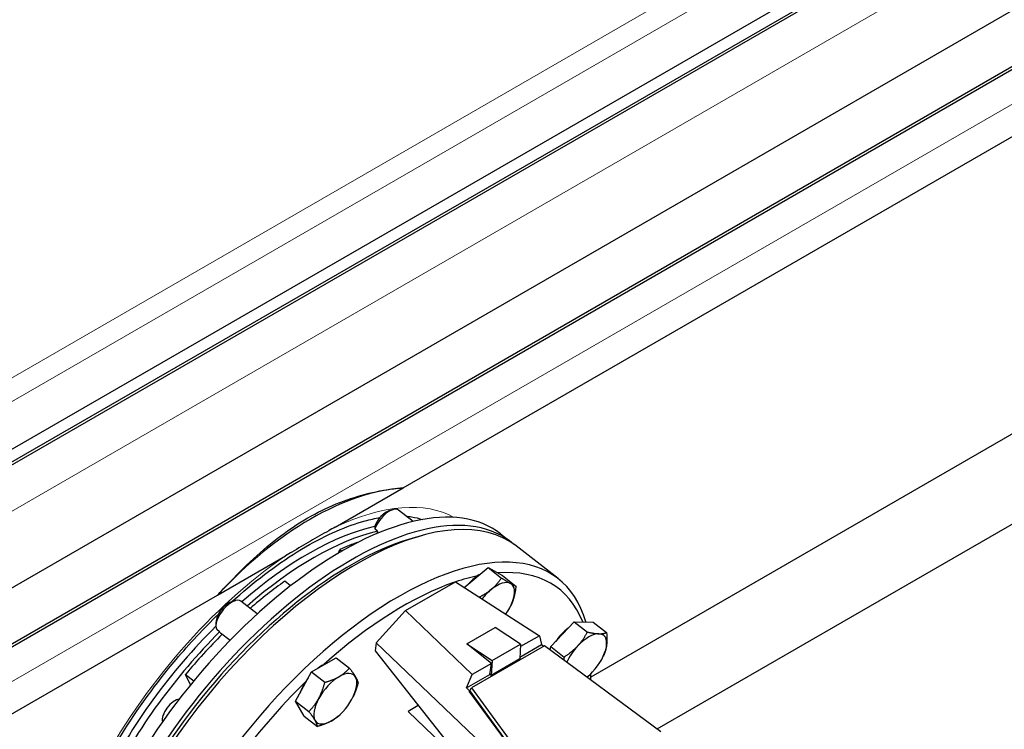
# Model space of a CAD drawing. Units: millimetres. Extents: x 0 to 16800, y 0 to 12018.
# Drawn here: x 4468 to 4730, y 4092 to 4281 of the extents above; entities that cross this region are included whole.
import ezdxf

# ---------------------------------------------------------------- set-up
doc = ezdxf.new("R2010")
doc.units = ezdxf.units.MM
doc.header["$LTSCALE"] = 40
doc.layers.add('Sichtbar (ISO)', color=7, linetype='Continuous', lineweight=25)
doc.layers.add('Sichtbar schmal (ISO)', color=7, linetype='Continuous', lineweight=25)
doc.layers.add('Tangential', color=7, linetype='Continuous', lineweight=9, true_color=0xbfbfbf)

msp = doc.modelspace()

# ---------------------------------------------------------------- linework, layer by layer
at = {"layer": 'Sichtbar (ISO)'}
for p, q in [((4377.79, 4115.68), (4926.28, 4432.35)), ((4382.24, 4114.87), (4931.28, 4431.86)), ((4382.24, 4114.05), (4931.28, 4431.04)), ((4383.99, 4082.33), (4933.04, 4399.32)), ((4382.24, 4066.49), (4931.28, 4383.48)), ((4382.24, 4065.68), (4931.28, 4382.67)), ((4569.88, 4156.16), (4900.51, 4347.05)), ((4939.67, 4290.5), (4619.82, 4105.83)), ((4906.82, 4247.52), (4637.38, 4091.96)), ((4551.8, 4145.72), (4569.88, 4156.16)), ((4566.28, 4150.13), (4567.22, 4150.38)), ((4572.51, 4147.21), (4568.67, 4150.22)), ((4573.04, 4142.99), (4575.08, 4143.54)), ((4595.78, 4143.97), (4598.56, 4141.79)), ((4552.64, 4138.8), (4553.02, 4139.77)), ((4553.02, 4139.77), (4553.57, 4139.34)), ((4611.1, 4132.01), (4599.96, 4140.71)), ((4520.49, 4127.64), (4538.58, 4138.09)), ((4586.1, 4129.69), (4592.53, 4134.94)), ((4592.53, 4134.94), (4596.07, 4132.17)), ((4592.53, 4134.94), (4596.34, 4132.81)), ((4596.34, 4132.81), (4599.88, 4130.05)), ((4539.94, 4130.11), (4538.38, 4131.32)), ((4570.49, 4123.52), (4583.77, 4131.18)), ((4583.77, 4131.18), (4606.15, 4116.83)), ((4409.07, 4063.31), (4520.49, 4127.64)), ((4524.34, 4125.91), (4525.28, 4126.17)), ((4531.06, 4122.61), (4526.72, 4126)), ((4598.44, 4124.65), (4598.47, 4124.7)), ((4562.73, 4114.97), (4570.49, 4123.52)), ((4588.28, 4106.5), (4570.49, 4123.52)), ((4520.08, 4120.46), (4520.06, 4119.48)), ((4586.79, 4114.65), (4594.39, 4119.03)), ((4601.14, 4114.59), (4594.39, 4119.03)), ((4609.16, 4113.91), (4615.38, 4120.56)), ((4615.38, 4120.56), (4618.92, 4117.8)), ((4615.38, 4120.56), (4620.47, 4120.44)), ((4620.47, 4120.44), (4624.01, 4117.67)), ((4523.82, 4115.58), (4521.32, 4117.53)), ((4606.15, 4116.83), (4601.09, 4113.91)), ((4606.15, 4116.83), (4606.71, 4114.45)), ((4562.73, 4114.97), (4562.44, 4112.81)), ((4562.73, 4114.97), (4608.36, 4071.31)), ((4593.41, 4109.47), (4586.79, 4114.65)), ((4586.79, 4114.65), (4593.54, 4110.2)), ((4607.49, 4114.16), (4588.1, 4102.97)), ((4593.54, 4110.2), (4601.14, 4114.59)), ((4601.14, 4114.59), (4600.89, 4110.66)), ((4600.92, 4111.11), (4606.71, 4114.45)), ((4606.71, 4114.45), (4607.31, 4114.06)), ((4638.4, 4091.21), (4607.49, 4114.16)), ((4609.01, 4113.03), (4609.16, 4113.91)), ((4609.16, 4113.91), (4612.7, 4111.14)), ((4545.51, 4107.18), (4552.05, 4110.95)), ((4552.05, 4110.95), (4555.59, 4108.19)), ((4562.44, 4112.81), (4595.73, 4070.59)), ((4600.89, 4110.66), (4593.29, 4106.27)), ((4622.95, 4111.02), (4623.11, 4111.34)), ((4593.41, 4109.47), (4588.28, 4106.5)), ((4592.92, 4106.52), (4593.41, 4109.47)), ((4593.54, 4110.2), (4593.29, 4106.27)), ((4513.34, 4103.79), (4511.96, 4106.5)), ((4511.96, 4106.5), (4514.16, 4104.79)), ((4541.26, 4099.43), (4545.51, 4107.18)), ((4545.51, 4107.18), (4549.05, 4104.42)), ((4586.72, 4102.91), (4588.28, 4106.5)), ((4586.72, 4102.91), (4592.94, 4106.5)), ((4593.29, 4106.27), (4592.92, 4106.52)), ((4619.05, 4106.02), (4618.99, 4105.97)), ((4619.83, 4106.44), (4619.84, 4106.75)), ((4587.49, 4102.18), (4586.72, 4102.91)), ((4587.67, 4102.29), (4588.1, 4102.97)), ((4588.1, 4102.97), (4609.01, 4074.24)), ((4556.5, 4100.43), (4556.5, 4100.44)), ((4587.43, 4102.1), (4587.62, 4102.21)), ((4587.43, 4102.1), (4587.49, 4102.18)), ((4609, 4072.82), (4587.43, 4102.1)), ((4587.67, 4102.29), (4587.49, 4102.18)), ((4587.62, 4102.21), (4587.67, 4102.29)), ((4607.65, 4074.68), (4587.62, 4102.21)), ((4541.26, 4099.43), (4544.81, 4096.66)), ((4543.55, 4095.45), (4541.26, 4099.43)), ((4573.91, 4098.26), (4571.19, 4096.69)), ((4543.55, 4095.45), (4547.09, 4092.68)), ((4552.59, 4095.43), (4552.48, 4095.33)), ((4571.19, 4096.69), (4587.37, 4081.2))]:
    msp.add_line(p, q, dxfattribs=at)
for centre, major_axis, ratio, start_param, end_param in [((4542.85, 4076.19), (52.93, 67.78), 0.468323, 0, 3.141593), ((4545.19, 4076.4), (43.75, 75.78), 0.57735, 0.374816, 1.195981), ((4547.02, 4072.93), (-52.93, -67.78), 0.468323, 3.141593, 6.283185), ((4545.63, 4074.01), (52.93, 67.78), 0.468323, 6.261246, 9.446717), ((4564.95, 4146.78), (-2.51, -3.22), 0.468323, 3.700176, 5.3274), ((4565.59, 4146.28), (3.08, 3.94), 0.468323, 0, 2.169097), ((4535.19, 4082.17), (-47.39, -60.69), 0.468323, 3.659993, 4.321523), ((4536.58, 4081.08), (-47.39, -60.69), 0.468323, 3.671984, 4.321523), ((4545.63, 4074.01), (-51.7, -66.2), 0.468323, 3.700244, 5.724534), ((4558.17, 4064.23), (52.93, 67.78), 0.468323, 5.956984, 9.871684), ((4536.58, 4081.08), (-46.16, -59.11), 0.468323, 3.76295, 3.861863), ((4559.56, 4063.14), (51.7, 66.2), 0.468323, 6.013734, 6.684616), ((4559.56, 4063.14), (51.7, 66.2), 0.468323, 0.50757, 0.61654), ((4589.32, 4127.74), (4.5, 5.77), 0.468323, 0.816986, 1.42397), ((4536.58, 4081.08), (-46.16, -59.11), 0.468323, 4.138679, 4.31051), ((4559.56, 4063.14), (51.7, 66.2), 0.468323, 0.620768, 1.209787), ((4593.78, 4124.26), (-4.92, -6.31), 0.468323, 4.26207, 4.703164), ((4593.78, 4124.26), (4.92, 6.31), 0.468323, 0.07328, 1.120478), ((4593.78, 4124.26), (4.92, 6.31), 0.468323, 5.309268, 6.356466), ((4523.65, 4122.06), (-3.08, -3.94), 0.468323, 3.141593, 6.096088), ((4523.01, 4122.56), (-2.51, -3.22), 0.468323, 3.700176, 5.724602), ((4593.78, 4124.26), (4.92, 6.31), 0.468323, 4.808701, 5.309268), ((4535.19, 4082.17), (-47.39, -60.69), 0.468323, 4.449474, 5.124391), ((4613.83, 4114.11), (4.5, 5.77), 0.468323, 1.038865, 1.725689), ((4536.58, 4081.08), (-47.39, -60.69), 0.468323, 4.457382, 5.113956), ((4536.58, 4081.08), (-46.16, -59.11), 0.468323, 4.451629, 4.647261), ((4618.29, 4110.63), (4.92, 6.31), 0.468323, 0.33508, 1.382277), ((4618.29, 4110.63), (4.92, 6.31), 0.468323, 5.571067, 6.618265), ((4618.29, 4110.63), (-4.92, -6.31), 0.468323, 4.52387, 5.191398), ((4618.29, 4110.63), (4.92, 6.31), 0.468323, 4.52387, 5.571067), ((4547.38, 4103.53), (4.5, 5.77), 0.468323, 0.641375, 1.075982), ((4547.38, 4103.53), (4.5, 5.77), 0.468323, 1.580332, 2.23142), ((4551.84, 4100.05), (-4.92, -6.31), 0.468323, 4.000271, 5.047469), ((4551.84, 4100.05), (4.92, 6.31), 0.468323, 6.094666, 7.141864), ((4551.84, 4100.05), (4.92, 6.31), 0.468323, 5.047469, 6.094666), ((4618.29, 4110.63), (4.92, 6.31), 0.468323, 4.256046, 4.52387), ((4559.56, 4063.14), (-51.7, -66.2), 0.468323, 2.557747, 2.588473), ((4559.56, 4063.14), (51.7, 66.2), 0.468323, 1.292968, 1.995185), ((4508.66, 4096.61), (-2.46, -3.15), 0.468323, 3.555582, 5.986341), ((4551.84, 4100.05), (-4.92, -6.31), 0.468323, 5.047469, 6.094666), ((4551.84, 4100.05), (4.92, 6.31), 0.468323, 4.000271, 5.047469), ((4551.84, 4100.05), (-4.92, -6.31), 0.468323, 6.094666, 7.141864)]:
    msp.add_ellipse(centre, major_axis=major_axis, ratio=ratio, start_param=start_param, end_param=end_param, dxfattribs=at)
for points, knots in [([(4520.49, 4127.64), (4521.31, 4128.53), (4522.13, 4129.4), (4525.27, 4132.7), (4527.63, 4135.08), (4532.43, 4139.5), (4534.86, 4141.56), (4539.74, 4145.22), (4542.18, 4146.83), (4546.93, 4149.58), (4549.45, 4150.83), (4554.6, 4152.95), (4557.23, 4153.82), (4562.42, 4155.16), (4564.97, 4155.63), (4568.23, 4156.02), (4569.07, 4156.1), (4569.88, 4156.16)], [4.111421, 4.111421, 4.111421, 4.111421, 4.472532, 4.472532, 5.479966, 5.479966, 6.487401, 6.487401, 7.494835, 7.494835, 8.502269, 8.502269, 9.509704, 9.509704, 10.517138, 10.517138, 10.878249, 10.878249, 10.878249, 10.878249]), ([(4524.33, 4125.91), (4525.02, 4126.53), (4525.71, 4127.14), (4532.23, 4132.81), (4538.16, 4137.12), (4549.5, 4143.74), (4554.9, 4146.07), (4561.11, 4147.76), (4562.43, 4148.05), (4563.7, 4148.26)], [7.4988241, 7.4988241, 7.4988241, 7.4988241, 7.5356652, 7.5356652, 7.8466758, 7.8466758, 8.1533598, 8.1533598, 8.2401627, 8.2401627, 8.2401627, 8.2401627]), ([(4570.71, 4148.62), (4571.18, 4148.58), (4571.64, 4148.53), (4573.15, 4148.3), (4574.13, 4148.05), (4575.05, 4147.74)], [8.4163096, 8.4163096, 8.4163096, 8.4163096, 8.455915, 8.455915, 8.5515097, 8.5515097, 8.5515097, 8.5515097]), ([(4551.8, 4145.72), (4551.26, 4145.41), (4550.62, 4145.05), (4548.55, 4143.9), (4546.72, 4142.87), (4545.19, 4141.99), (4543.66, 4141.11), (4541.82, 4140.01), (4539.76, 4138.78), (4539.12, 4138.4), (4538.58, 4138.09)], [3.984153, 3.984153, 3.984153, 3.984153, 4.211783, 4.211783, 4.860639, 4.860639, 4.860639, 5.509496, 5.509496, 5.737126, 5.737126, 5.737126, 5.737126]), ([(4487.34, 4076.6), (4489.54, 4081.2), (4492.09, 4085.86), (4499.19, 4097.36), (4504.11, 4104.14), (4513.04, 4114.72), (4516.83, 4118.78), (4520.71, 4122.52)], [6.7019237, 6.7019237, 6.7019237, 6.7019237, 6.9107359, 6.9107359, 7.2229383, 7.2229383, 7.433637, 7.433637, 7.433637, 7.433637])]:
    msp.add_open_spline(points, degree=3, knots=knots, dxfattribs=at)
for points, weights in [([(4593.26, 4129.08), (4594.8, 4130.34), (4596.07, 4132.17)], [1, 1.0379548493, 1]), ([(4596.07, 4132.17), (4597.59, 4131.21), (4598.47, 4130.72)], [1, 1.0379548493, 1]), ([(4590.14, 4127.1), (4591.95, 4128.01), (4593.26, 4129.08)], [1.00958569815, 1.03232773484, 1]), ([(4598.47, 4130.72), (4599.36, 4130.23), (4599.88, 4130.05)], [1, 1.0379548493, 1]), ([(4599.88, 4130.05), (4599.63, 4127.64), (4598.99, 4125.9)], [1, 1.0379548493, 1]), ([(4598.99, 4125.9), (4598.76, 4125.28), (4598.47, 4124.7)], [1, 1.01312170013, 1.01717056675]), ([(4616.31, 4114.08), (4617.75, 4115.62), (4618.92, 4117.8)], [1, 1.0379548493, 1]), ([(4618.92, 4117.8), (4620.78, 4117.37), (4621.97, 4117.35)], [1, 1.0379548493, 1]), ([(4621.97, 4117.35), (4623.15, 4117.32), (4624.01, 4117.67)], [1, 1.0379548493, 1]), ([(4624.01, 4117.67), (4624.21, 4115.47), (4623.94, 4113.9)], [1, 1.0379548493, 1]), ([(4612.7, 4111.14), (4614.86, 4112.54), (4616.31, 4114.08)], [1, 1.0379548493, 1]), ([(4623.94, 4113.9), (4623.72, 4112.55), (4623.11, 4111.34)], [1, 1.03232150315, 1.00959446388]), ([(4612.76, 4110.25), (4612.74, 4110.68), (4612.7, 4111.14)], [1.01241136391, 1.00781467755, 1]), ([(4552.82, 4105.91), (4554.33, 4106.79), (4555.59, 4108.19)], [1, 1.0379548493, 1]), ([(4555.59, 4108.19), (4556.7, 4106.73), (4557.23, 4105.81)], [1, 1.0379548493, 1]), ([(4549.05, 4104.42), (4551.3, 4105.04), (4552.82, 4105.91)], [1, 1.0379548493, 1]), ([(4557.23, 4105.81), (4557.76, 4104.89), (4557.87, 4104.21)], [1, 1.0379548493, 1]), ([(4618.99, 4105.97), (4618.88, 4105.87), (4618.77, 4105.78)], [1.0182414508, 1.01870901249, 1.01887953382]), ([(4547.43, 4100.15), (4548.41, 4101.95), (4549.05, 4104.42)], [1, 1.0379548493, 1]), ([(4557.87, 4104.21), (4557.31, 4102.05), (4556.5, 4100.44)], [1, 1.03297724977, 1.00864962165]), ([(4544.81, 4096.66), (4546.44, 4098.35), (4547.43, 4100.15)], [1, 1.0379548493, 1]), ([(4546.45, 4094.29), (4545.92, 4095.21), (4544.81, 4096.66)], [1, 1.0379548493, 1]), ([(4552.48, 4095.33), (4551.72, 4094.68), (4550.85, 4094.18)], [1.01867168392, 1.02138619438, 1]), ([(4547.09, 4092.68), (4546.98, 4093.36), (4546.45, 4094.29)], [1, 1.0379548493, 1]), ([(4550.85, 4094.18), (4549.34, 4093.31), (4547.09, 4092.68)], [1, 1.0379548493, 1])]:
    msp.add_rational_spline(points, weights, degree=2, dxfattribs=at)
at = {"layer": 'Sichtbar schmal (ISO)'}
for p, q in [((4563.08, 4144.66), (4562.33, 4145.25)), ((4521.03, 4117.87), (4520.28, 4118.46))]:
    msp.add_line(p, q, dxfattribs=at)
for centre, major_axis, start_param, end_param in [((4566.34, 4145.69), (3.08, 3.94), 2.169097, 2.336074), ((4524.4, 4121.47), (-3.08, -3.94), 6.096088, 6.283185)]:
    msp.add_ellipse(centre, major_axis=major_axis, ratio=0.468323, start_param=start_param, end_param=end_param, dxfattribs=at)
msp.add_open_spline([(4562.27, 4145.88), (4562.29, 4145.68), (4562.31, 4145.46), (4562.33, 4145.25)], degree=3, dxfattribs=at)
at = {"layer": 'Tangential'}
for p, q in [((4393.49, 4137.47), (4914.08, 4438.03)), ((4409.07, 4152.76), (4900.51, 4436.49)), ((4380.42, 4100.71), (4929.46, 4417.7)), ((4393.49, 4062.94), (4914.08, 4363.5))]:
    msp.add_line(p, q, dxfattribs=at)
for major_axis, start_param, end_param in [((50.47, 64.63), 0.070961, 0.744426), ((-50.47, -64.63), 4.114523, 6.053641)]:
    msp.add_ellipse((4535.19, 4082.17), major_axis=major_axis, ratio=0.468323, start_param=start_param, end_param=end_param, dxfattribs=at)

doc.saveas('drawing.dxf')
